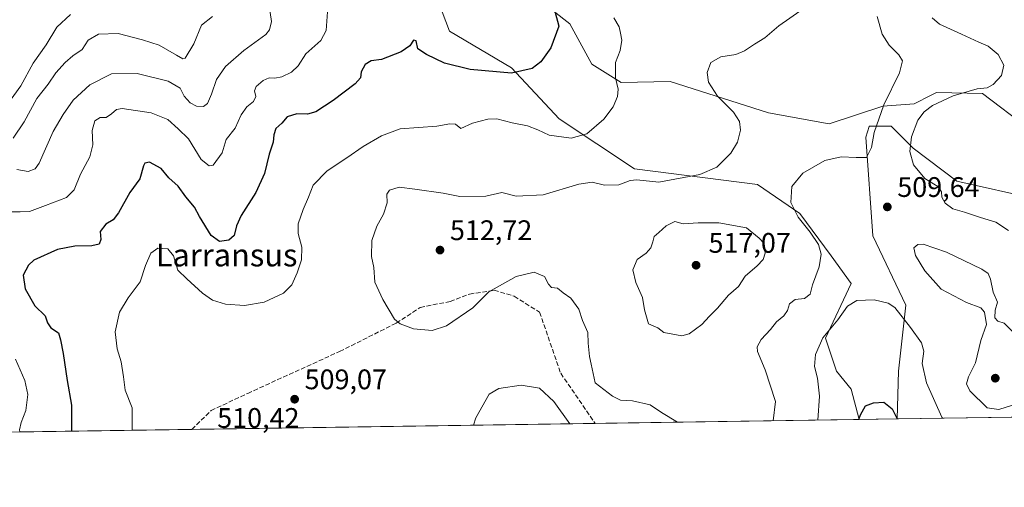
# Model space of a CAD drawing. Units: metres. Extents: x 600727 to 604186, y 4722224 to 4724588.
# Drawn here: x 602085 to 602434, y 4722224 to 4722390 of the extents above; entities that cross this region are included whole.
import ezdxf
from ezdxf.enums import TextEntityAlignment as Align

# ---------------------------------------------------------------- set-up
doc = ezdxf.new("R2010")
doc.units = ezdxf.units.M
doc.header["$MEASUREMENT"] = 0
doc.linetypes.add('DGN Style 3', pattern=[2.307223458686699, 1.648016756204785, -0.6592067024819142])
for name, color, linetype, lineweight in [('Comarca CxS', 21, 'Continuous', 0), ('Comunidad Autónoma CxS', 142, 'Continuous', 0), ('Cultivos herbáceos CxS', 92, 'Continuous', 0), ('Curva de nivel maestra', 30, 'Continuous', 30), ('Curva de nivel normal', 30, 'Continuous', 0), ('Matorral CxS', 135, 'Continuous', 0), ('Municipio CxS', 4, 'Continuous', 0), ('Provincia CxS', 1, 'Continuous', 0), ('Punto de cota en terreno', 7, 'Continuous', 0), ('Rótulo de punto de cota en terreno', 7, 'Continuous', 0), ('Senda', 7, 'DGN Style 3', 0), ('Texto cartográfico', 7, 'Continuous', 0)]:
    doc.layers.add(name, color=color, linetype=linetype, lineweight=lineweight)
doc.styles.add('Style-Arial', font='txt')

# ---------------------------------------------------------------- blocks, each defined once
blk = doc.blocks.new('*U10')
at = {"layer": 'Matorral CxS', "color": 135, "linetype": 'Continuous', "lineweight": 0}
for points in [[(602229.9033000004, 4722406.566500001, 492.1830000000046), (602237.6605000002, 4722385.864499999, 496.4614000000002), (602259.6453, 4722372.9253, 499.1472000000067), (602276.4549000004, 4722354.8115, 503.1668999999966), (602303.1728999997, 4722337.1875, 507.8549000000058), (602346.7494999999, 4722331.6417, 510.4646000000066), (602361.8021, 4722321.342300001, 509.8344999999972), (602372.8935000002, 4722306.2895, 509.225099999996), (602379.9042999997, 4722296.5865, 506.5430000000051), (602370.8542999999, 4722277.1775, 505.523199999996), (602374.7323000003, 4722265.532500001, 503.1015000000043), (602379.9045000002, 4722259.0623, 501.7746000000043), (602382.7710999995, 4722248.371900001, 501.0311999999976), (601742.3923000004, 4722238.8928, 456.8230999999942)], [(602537.6661, 4722250.6647, 479.0847000000067), (602396.2449000003, 4722248.5713, 500.7583000000013), (602396.7147000004, 4722265.532500001, 502.3738000000012), (602399.3021, 4722288.8223, 506.0769), (602387.6637000004, 4722313.4055, 508.1349000000046), (602385.0789000001, 4722348.340299999, 510.8742000000057), (602386.3548999997, 4722352.1735, 511.022299999997), (602386.3629000002, 4722352.197899999, 511.023000000001), (602394.1299000002, 4722352.221899999, 508.7522000000026), (602401.8888999998, 4722344.4583, 505.0721999999951), (602417.4068999998, 4722332.814300001, 502.4725999999937), (602445.8558999998, 4722326.343499999, 498.3209999999963)], [(602458.7874999996, 4722339.2819, 496.7614999999933), (602426.4589000001, 4722363.8661, 504.9453999999969), (602410.1309000002, 4722364.124299999, 506.8991999999998), (602408.2953000005, 4722363.206499999, 506.8525999999983), (602402.2072999999, 4722360.1633, 507.4006999999983), (602391.1162999999, 4722359.3707, 510.5458999999974), (602372.1003000002, 4722353.033299999, 512.1980999999942), (602350.7105, 4722356.994899999, 511.3640000000014), (602315.8510999996, 4722368.0867, 508.5439999999944), (602298.4385000002, 4722367.749500001, 505.3629999999976), (602288.0938999997, 4722374.218900001, 502.3018000000012), (602280.3356999997, 4722388.451300001, 500.9927000000025), (602238.9555000003, 4722420.800899999, 493.282600000006)]]:
    blk.add_polyline3d(points, dxfattribs=at)
blk = doc.blocks.new('*U16')
at = {"layer": 'Cultivos herbáceos CxS', "color": 92, "linetype": 'Continuous', "lineweight": 0}
for points in [[(602238.9555000003, 4722420.800899999, 493.282600000006), (602280.3356999997, 4722388.451300001, 500.9927000000025), (602288.0938999997, 4722374.218900001, 502.3018000000012), (602298.4385000002, 4722367.749500001, 505.3629999999976), (602315.8510999996, 4722368.0867, 508.5439999999944), (602350.7105, 4722356.994899999, 511.3640000000014), (602372.1003000002, 4722353.033299999, 512.1980999999942), (602391.1162999999, 4722359.3707, 510.5458999999974), (602402.2072999999, 4722360.1633, 507.4006999999983), (602408.2953000005, 4722363.206499999, 506.8525999999983), (602410.1309000002, 4722364.124299999, 506.8991999999998), (602426.4589000001, 4722363.8661, 504.9453999999969), (602458.7874999996, 4722339.2819, 496.7614999999933)], [(602445.8558999998, 4722326.343499999, 498.3209999999963), (602417.4068999998, 4722332.814300001, 502.4725999999937), (602401.8888999998, 4722344.4583, 505.0721999999951), (602394.1299000002, 4722352.221899999, 508.7522000000026), (602386.3629000002, 4722352.197899999, 511.023000000001), (602386.3548999997, 4722352.1735, 511.022299999997), (602385.0789000001, 4722348.340299999, 510.8742000000057), (602387.6637000004, 4722313.4055, 508.1349000000046), (602399.3021, 4722288.8223, 506.0769), (602396.7147000004, 4722265.532500001, 502.3738000000012), (602396.2449000003, 4722248.5713, 500.7583000000013), (602382.7710999995, 4722248.371900001, 501.0311999999976), (602379.9045000002, 4722259.0623, 501.7746000000043), (602374.7323000003, 4722265.532500001, 503.1015000000043), (602370.8542999999, 4722277.1775, 505.523199999996), (602379.9042999997, 4722296.5865, 506.5430000000051), (602372.8935000002, 4722306.2895, 509.225099999996), (602361.8021, 4722321.342300001, 509.8344999999972), (602346.7494999999, 4722331.6417, 510.4646000000066), (602303.1728999997, 4722337.1875, 507.8549000000058), (602276.4549000004, 4722354.8115, 503.1668999999966), (602259.6453, 4722372.9253, 499.1472000000067), (602237.6605000002, 4722385.864499999, 496.4614000000002), (602229.9033000004, 4722406.566500001, 492.1830000000046)]]:
    blk.add_polyline3d(points, dxfattribs=at)
blk = doc.blocks.new('5PATER')
at = {"layer": 'Punto de cota en terreno', "linetype": 'Continuous', "lineweight": 0}
h = blk.add_hatch(color=51, dxfattribs=at)
edge = h.paths.add_edge_path()
edge.add_ellipse((0, 0), major_axis=(-0.1095731443231308, -0.1110710700762829), ratio=0.9994222409660322, start_angle=0, end_angle=360)

msp = doc.modelspace()

# ---------------------------------------------------------------- linework, layer by layer
at = {"layer": 'Comarca CxS', "color": 21, "linetype": 'Continuous', "lineweight": 0, "flags": 128}
msp.add_lwpolyline([(600966.4466478665, 4722227.40699139), (600760.600000759, 4722224.359982747), (600726.9600007593, 4724537.679982725), (601291.6650769274, 4724546.036710238), (601372.8320038462, 4724547.237850303), (604141.5200007847, 4724588.209982726), (604155.0990753708, 4723684.51788119), (604176.2800007862, 4722274.919982749), (601654.4292352711, 4722237.590732144)], close=True, dxfattribs=at)
at = {"layer": 'Comunidad Autónoma CxS', "color": 142, "linetype": 'Continuous', "lineweight": 0, "flags": 128}
msp.add_lwpolyline([(600966.4466478665, 4722227.40699139), (600760.600000759, 4722224.359982747), (600726.9600007593, 4724537.679982725), (601291.6650769274, 4724546.036710238), (601372.8320038462, 4724547.237850303), (604141.5200007847, 4724588.209982726), (604155.0990753708, 4723684.51788119), (604176.2800007862, 4722274.919982749), (601654.4292352711, 4722237.590732144)], close=True, dxfattribs=at)
at = {"layer": 'Cultivos herbáceos CxS', "color": 92, "linetype": 'Continuous', "lineweight": 0, "extrusion": (0.02025295216654153, 0.0002997252936647204, 0.9997948430019472), "elevation": 14116.33513698029, "flags": 128}
msp.add_lwpolyline([(4712817.597943808, -672059.5756674247), (4712817.597943808, -672046.0976269209)], dxfattribs=at)
at = {"layer": 'Cultivos herbáceos CxS', "color": 92, "linetype": 'Continuous', "lineweight": 0}
for points in [[(602238.9555000003, 4722420.800899999, 493.282600000006), (602280.3356999997, 4722388.451300001, 500.9927000000025), (602288.0938999997, 4722374.218900001, 502.3018000000012), (602298.4385000002, 4722367.749500001, 505.3629999999976), (602315.8510999996, 4722368.0867, 508.5439999999944), (602350.7105, 4722356.994899999, 511.3640000000014), (602372.1003000002, 4722353.033299999, 512.1980999999942), (602391.1162999999, 4722359.3707, 510.5458999999974), (602402.2072999999, 4722360.1633, 507.4006999999983), (602408.2953000005, 4722363.206499999, 506.8525999999983), (602410.1309000002, 4722364.124299999, 506.8991999999998), (602426.4589000001, 4722363.8661, 504.9453999999969), (602458.7874999996, 4722339.2819, 496.7614999999933)], [(602229.9033000004, 4722406.566500001, 492.1830000000046), (602237.6605000002, 4722385.864499999, 496.4614000000002), (602259.6453, 4722372.9253, 499.1472000000067), (602276.4549000004, 4722354.8115, 503.1668999999966), (602303.1728999997, 4722337.1875, 507.8549000000058), (602346.7494999999, 4722331.6417, 510.4646000000066), (602361.8021, 4722321.342300001, 509.8344999999972), (602372.8935000002, 4722306.2895, 509.225099999996), (602379.9042999997, 4722296.5865, 506.5430000000051), (602370.8542999999, 4722277.1775, 505.523199999996), (602374.7323000003, 4722265.532500001, 503.1015000000043), (602379.9045000002, 4722259.0623, 501.7746000000043), (602382.7710999995, 4722248.372, 501.0311999999976)], [(602445.8558999998, 4722326.343499999, 498.3209999999963), (602417.4068999998, 4722332.814300001, 502.4725999999937), (602401.8888999998, 4722344.4583, 505.0721999999951), (602394.1299000002, 4722352.221899999, 508.7522000000026), (602386.3629000002, 4722352.197899999, 511.023000000001), (602386.3548999997, 4722352.1735, 511.022299999997), (602385.0789000001, 4722348.340299999, 510.8742000000057), (602387.6637000004, 4722313.4055, 508.1349000000046), (602399.3021, 4722288.8223, 506.0769), (602396.7147000004, 4722265.532500001, 502.3738000000012), (602396.2449000003, 4722248.5714, 500.7583000000013)]]:
    msp.add_polyline3d(points, dxfattribs=at)
at = {"layer": 'Curva de nivel maestra', "color": 30, "linetype": 'Continuous', "lineweight": 30, "elevation": 500, "flags": 128}
for points in [[(602275.0899999999, 4722392.4801), (602276.3700000001, 4722387.700099999), (602273.5999999996, 4722379.940099999), (602270.0300000003, 4722375.020099999), (602266.9100000003, 4722372.670100001), (602259.5999999996, 4722371.0701), (602244.9299999997, 4722372.300100001), (602235.8300000001, 4722374.590100001), (602229.5099999999, 4722377.6501), (602226.4600000001, 4722379.600099999), (602225.8700000001, 4722382.420100001), (602224.9000000004, 4722382.6501), (602223.6399999997, 4722380.640100001), (602220.5599999996, 4722378.540100001), (602213.54, 4722375.8201), (602209.9000000004, 4722375.350099999), (602207.8200000003, 4722374.130100001), (602206.3399999999, 4722371.450099999), (602206.1799999997, 4722369.340100001), (602204.2100000001, 4722367.210100001), (602196.4199999999, 4722361.340100001), (602190.2699999996, 4722357.360099999), (602187.3700000001, 4722356.470100001), (602183.6100000005, 4722356.5701), (602180.2000000002, 4722355.5801), (602178.2400000002, 4722353.300100001), (602176.1500000004, 4722351.4001), (602175.3899999997, 4722349.140100001), (602175.2300000006, 4722346.620100001), (602173.7800000003, 4722342.3101), (602172.1500000004, 4722335.5001), (602169.0800000001, 4722328.800100001), (602163.9100000003, 4722320.5701), (602162.1399999997, 4722316.950099999), (602161.3700000001, 4722313.5801), (602159.4299999997, 4722311.8201), (602156.1299999999, 4722311.390100001), (602153.1900000004, 4722313.590100001), (602149.0599999996, 4722320.220100001), (602147.2999999998, 4722323.600099999), (602144.2400000002, 4722327.210100001), (602141.5599999996, 4722330.960100001), (602138.2000000002, 4722333.940099999), (602135.4800000006, 4722337.210100001), (602131.3799999999, 4722339.470100001), (602129.6900000004, 4722339.1501), (602129.2300000006, 4722338.2601), (602127.9800000006, 4722333.550100001), (602124.4500000002, 4722328.780099999), (602120.4400000004, 4722321.5801), (602118.5, 4722319.0601), (602115.8899999997, 4722317.600099999), (602113.8799999999, 4722315.0001), (602114.1399999997, 4722312.0701), (602113.5800000001, 4722310.5001), (602110.9400000004, 4722309.8201), (602104.9800000006, 4722309.710100001), (602098.8399999999, 4722308.590100001), (602090.4400000004, 4722304.790100001), (602088.5099999999, 4722303.050100001), (602086.6100000005, 4722299.4901), (602087.2999999998, 4722294.590100001), (602090.7800000003, 4722288.6801), (602094.4000000004, 4722285.130100001), (602095.2400000002, 4722282.600099999), (602096.3799999999, 4722280.8101), (602099.1699999999, 4722279.090100001), (602099.8499999996, 4722276.640100001), (602100.8300000001, 4722271.770099999), (602102.1600000003, 4722262.220100001), (602103.7800000003, 4722253.5001), (602103.7648, 4722244.2422)], [(602382.6908999998, 4722248.3709), (602383.1900000004, 4722250.0101), (602385.0300000003, 4722253.1601), (602387.9100000003, 4722254.270099999), (602391.5199999996, 4722254.4901), (602394.5199999996, 4722252.130100001), (602396.2287999997, 4722248.5713)]]:
    msp.add_lwpolyline(points, dxfattribs=at)
at = {"layer": 'Curva de nivel normal', "color": 30, "linetype": 'Continuous', "lineweight": 0, "flags": 128}
for points, elevation in [([(602194.4600000001, 4722392.7501), (602194.0099999999, 4722386.090100001), (602192.0800000001, 4722382.530099999), (602186.75, 4722377.840100001), (602184.0599999996, 4722373.5801), (602181.7400000002, 4722371.380100001), (602178.2000000002, 4722369.7601), (602175.8300000001, 4722369.290100001), (602173.8099999996, 4722369.420100001), (602171.6100000005, 4722368.420100001), (602169.1399999997, 4722366.280099999), (602168.5499999998, 4722364.8201), (602169.0199999996, 4722362.770099999), (602168.1900000004, 4722361.0101), (602165.8200000003, 4722359.0601), (602163.8300000001, 4722356.3101), (602161.6900000004, 4722351.4901), (602158.5199999996, 4722347.4801), (602157.1500000004, 4722342.850099999), (602153.8799999999, 4722338.440099999), (602152.5499999998, 4722338.2301), (602149.7400000002, 4722340.4801), (602145.2100000001, 4722347.7301), (602141.5300000003, 4722351.2601), (602137.8200000003, 4722354.6601), (602131.9400000004, 4722356.950099999), (602121.75, 4722358.5601), (602119.7199999997, 4722358.190099999), (602117.8700000001, 4722356.620100001), (602116.04, 4722355.360099999), (602113.8700000001, 4722355.3201), (602111.9800000006, 4722354.190099999), (602111.1200000001, 4722350.6801), (602111.3200000003, 4722345.590100001), (602110.2199999997, 4722341.4301), (602106.9000000004, 4722335.2601), (602104.7199999997, 4722329.7601), (602101.9699999997, 4722326.9301), (602094.4900000002, 4722324.1601), (602088.8300000001, 4722322.040100001), (602085.5700000003, 4722321.940099999), (602081.4900000002, 4722321.9001)], 495), ([(602084.3499999996, 4722336.960100001), (602088.3799999999, 4722336.2401), (602090.8799999999, 4722337.130100001), (602092.2800000003, 4722339.130100001), (602097.2999999998, 4722350.420100001), (602100.7699999996, 4722356.3301), (602104.3200000003, 4722361.460100001), (602110.2100000001, 4722366.890100001), (602117.8799999999, 4722370.800100001), (602127.0199999996, 4722370.870100001), (602137.9900000002, 4722368.210100001), (602142.2699999996, 4722365.700099999), (602143.7100000001, 4722362.870100001), (602145.7699999996, 4722360.520099999), (602148.0599999996, 4722359.380100001), (602150.5, 4722359.2401), (602151.8899999997, 4722360.2401), (602153.3399999999, 4722363.540100001), (602155.0700000003, 4722368.7601), (602158.3600000005, 4722373.420100001), (602164.7599999999, 4722379.090100001), (602172.5499999998, 4722384.7601), (602173.9100000003, 4722386.3301), (602174.6100000005, 4722389.350099999), (602173.7199999997, 4722394.8301)], 490), ([(602363.29, 4722394.0801), (602354.3399999999, 4722387.7501), (602349.3899999997, 4722383.5001), (602345.7000000002, 4722381.3101), (602342.0999999996, 4722378.870100001), (602339.0300000003, 4722377.6801), (602333.7999999998, 4722376.860099999), (602330.1799999997, 4722374.800100001), (602328.8899999997, 4722371.300100001), (602329.3799999999, 4722367.880100001), (602332.6200000001, 4722362.880100001), (602338.2800000003, 4722357.2501), (602340.4299999997, 4722353.890100001), (602340.6799999997, 4722350.780099999), (602339.6699999999, 4722346.630100001), (602337.2999999998, 4722342.640100001), (602332.3700000001, 4722337.7601), (602326.3799999999, 4722335.140100001), (602311.7699999996, 4722332.380100001), (602303.9900000002, 4722333.210100001), (602301.6299999999, 4722333.0001), (602297.5800000001, 4722331.450099999), (602292.5999999996, 4722331.360099999), (602288.2400000002, 4722332.440099999), (602283.4500000002, 4722331.6601), (602270.8799999999, 4722327.920100001), (602261.2400000002, 4722327.4901), (602256.1799999997, 4722328.7301), (602250.5, 4722327.4801), (602241.3700000001, 4722327.350099999), (602235.3600000005, 4722328.5001), (602225.3600000005, 4722329.9801), (602219.8200000003, 4722330.670100001), (602216.3799999999, 4722329.5601), (602215.4800000006, 4722328.170100001), (602215.54, 4722325.0601), (602214.2800000003, 4722321.130100001), (602211.8799999999, 4722316.850099999), (602210.0999999996, 4722311.790100001), (602210.0800000001, 4722306.0601), (602210.7999999998, 4722302.1601), (602211.25, 4722297.020099999), (602214.0499999998, 4722290.890100001), (602218.2100000001, 4722283.860099999), (602220.1900000004, 4722282.280099999), (602224.8700000001, 4722280.520099999), (602231.5499999998, 4722279.860099999), (602236.6200000001, 4722281.5001), (602245.9699999997, 4722287.920100001), (602251.5800000001, 4722293.530099999), (602261.2999999998, 4722298.970100001), (602267.5899999999, 4722300.5801), (602271.3099999996, 4722298.960100001), (602272.6699999999, 4722296.3301), (602273.8300000001, 4722295.1501), (602275.9500000002, 4722294.9301), (602277.8600000005, 4722293.1801), (602280.6699999999, 4722291.3201), (602283.4400000004, 4722287.4301), (602284.75, 4722283.470100001), (602286.7000000002, 4722279.200099999), (602286.7400000002, 4722275.440099999), (602287.29, 4722270.690099999), (602287.7800000003, 4722267.9301), (602289.3099999996, 4722261.3201), (602295.4299999997, 4722256.690099999), (602298.2100000001, 4722255.210100001), (602302.5, 4722254.940099999), (602308.7800000003, 4722253.5601), (602312.7000000002, 4722250.8201), (602318.3910999997, 4722247.4191)], 510), ([(602103.4299999997, 4722391.840100001), (602098.5499999998, 4722387.3101), (602094.7199999997, 4722381.100099999), (602090.2000000002, 4722374.540100001), (602085.8200000003, 4722366.5601), (602079.3600000005, 4722357.5801)], 480), ([(602083.0499999998, 4722347.960100001), (602086.9699999997, 4722353.7601), (602091.5199999996, 4722362.090100001), (602095.4500000002, 4722367.090100001), (602098.2400000002, 4722371.110099999), (602101.5, 4722374.8301), (602104.1799999997, 4722377.110099999), (602107.5499999998, 4722379.420100001), (602109.6299999999, 4722382.7601), (602113.2999999998, 4722384.860099999), (602120.29, 4722385.0601), (602128.8899999997, 4722382.8201), (602134.7999999998, 4722380.940099999), (602140.8899999997, 4722377.4001), (602143.1699999999, 4722376.040100001), (602144.04, 4722376.300100001), (602147.0499999998, 4722381.4001), (602149.8499999996, 4722388.020099999), (602153.75, 4722391.0601)], 485), ([(602295.8300000001, 4722390.5801), (602297.7100000001, 4722387.460100001), (602298.2400000002, 4722385.140100001), (602298.6799999997, 4722382.7601), (602298.0899999999, 4722379.090100001), (602296.5, 4722374.7601), (602296.5, 4722369.4101), (602297.4299999997, 4722365.380100001), (602297.2199999997, 4722362.7401), (602295.6900000004, 4722359.090100001), (602292.3499999996, 4722354.6801), (602286.3300000001, 4722349.5701), (602280.7800000003, 4722348.040100001), (602272.9800000006, 4722349.040100001), (602268.9299999997, 4722350.940099999), (602265.3399999999, 4722352.3301), (602259.8700000001, 4722353.4301), (602254.4699999997, 4722354.9001), (602251.1900000004, 4722354.7601), (602245.79, 4722353.300100001), (602241.6699999999, 4722351.420100001), (602239.7800000003, 4722352.920100001), (602237.79, 4722353.090100001), (602233.1200000001, 4722352.200099999), (602220.2199999997, 4722351.270099999), (602213.6200000001, 4722348.840100001), (602207.0499999998, 4722345.090100001), (602201.29, 4722341.0101), (602194.2699999996, 4722336.440099999), (602189.3700000001, 4722331.350099999), (602187.7599999999, 4722327.100099999), (602185.7800000003, 4722322.7401), (602184, 4722317.6501), (602183.9900000002, 4722314.290100001), (602185.3799999999, 4722309.4001), (602185.2199999997, 4722304.950099999), (602183.7400000002, 4722300.2601), (602181.7999999998, 4722296.0601), (602178.7999999998, 4722293.110099999), (602172.0300000003, 4722289.970100001), (602165.04, 4722288.7401), (602158.25, 4722289.220100001), (602153.6799999997, 4722290.6501), (602150.1299999999, 4722293.090100001), (602144.5499999998, 4722298.1801), (602141.3600000005, 4722301.280099999), (602139.9100000003, 4722306.3101), (602137.8499999996, 4722308.8101), (602134.3799999999, 4722309.040100001), (602131.8300000001, 4722307.220100001), (602129.9100000003, 4722302.870100001), (602128.0700000003, 4722297.100099999), (602123.7800000003, 4722291.4301), (602120.7300000006, 4722286.440099999), (602119.1900000004, 4722279.440099999), (602119.9100000003, 4722273.440099999), (602121.3799999999, 4722268.780099999), (602122.1900000004, 4722263.440099999), (602122.7000000002, 4722258.780099999), (602125.29, 4722252.550100001), (602125.2401000002, 4722244.560000001)], 505), ([(602352.2858999996, 4722247.920800001), (602352.2999999998, 4722247.940099999), (602353.1799999997, 4722254.780099999), (602349.4500000002, 4722265.970100001), (602346.7300000006, 4722272.4301), (602346.6799999997, 4722274.110099999), (602348.0800000001, 4722276.7501), (602351.3499999996, 4722280.300100001), (602353.5300000003, 4722283.0001), (602356.1200000001, 4722285.050100001), (602357.3700000001, 4722286.970100001), (602358.0499999998, 4722289.280099999), (602360.1100000005, 4722290.8201), (602363.4299999997, 4722291.2601), (602365.4100000003, 4722292.8101), (602366.2599999999, 4722296.040100001), (602368.6299999999, 4722302.4301), (602369.3200000003, 4722306.9301), (602368.3700000001, 4722310.340100001), (602365.4199999999, 4722314.770099999), (602361.1399999997, 4722320.0101), (602358.6100000005, 4722325.2601), (602358.9500000002, 4722330.840100001), (602362.8200000003, 4722335.6601), (602370.6399999997, 4722340.040100001), (602376.4199999999, 4722341.420100001), (602381.6699999999, 4722341.200099999), (602385.3899999997, 4722341.190099999), (602387.1100000005, 4722344.6601), (602388.1200000001, 4722350.020099999), (602391.54, 4722359.7601), (602397.0800000001, 4722371.170100001), (602398.1399999997, 4722375.420100001), (602396.8799999999, 4722377.5001), (602393.4000000004, 4722380.940099999), (602390.9000000004, 4722384.8201), (602389.1900000004, 4722391.140100001)], 510), ([(602435.7000000002, 4722315.2601), (602431.2199999997, 4722318.300100001), (602425.7000000002, 4722319.870100001), (602420.0800000001, 4722321.770099999), (602415.9600000001, 4722322.9901), (602413.25, 4722325.030099999), (602412.0300000003, 4722327.100099999), (602411.9900000002, 4722329.050100001), (602410.6200000001, 4722330.9101), (602405.9900000002, 4722333.710100001), (602402.0099999999, 4722338.5801), (602400.6699999999, 4722343.2301), (602401.29, 4722348.520099999), (602403.5800000001, 4722354.340100001), (602405.75, 4722357.3201), (602408.7599999999, 4722359.550100001), (602416.0800000001, 4722363.030099999), (602424.5199999996, 4722365.4801), (602428.1699999999, 4722365.880100001), (602430.1900000004, 4722366.960100001), (602433.2000000002, 4722370.2301), (602434, 4722373.880100001), (602432.0599999996, 4722377.670100001), (602428.4699999997, 4722380.600099999), (602425.1500000004, 4722381.950099999), (602419.0800000001, 4722384.880100001), (602411.25, 4722388.4101), (602408.5999999996, 4722390.5701)], 505), ([(602317.5099999999, 4722318.460100001), (602314.3799999999, 4722316.970100001), (602311.8399999999, 4722314.640100001), (602310.1200000001, 4722313.210100001), (602309.7300000006, 4722311.2401), (602308.9699999997, 4722309.1601), (602307.3200000003, 4722307.290100001), (602304.1699999999, 4722305.0601), (602302.6100000005, 4722301.4001), (602303.6699999999, 4722296.8301), (602306.0499999998, 4722291.550100001), (602306.7000000002, 4722287.2501), (602308.1500000004, 4722282.2401), (602311.4199999999, 4722280.780099999), (602313.5499999998, 4722279.190099999), (602319.9199999999, 4722278.030099999), (602322.5599999996, 4722278.6601), (602327.0800000001, 4722282.020099999), (602329.7999999998, 4722284.960100001), (602332.6299999999, 4722287.770099999), (602336.5099999999, 4722292.4301), (602339.9800000006, 4722295.4301), (602342.3600000005, 4722299.100099999), (602346.7000000002, 4722302.770099999), (602348.8200000003, 4722305.0701), (602349.4800000006, 4722307.3201), (602349.1699999999, 4722310.670100001), (602347.2999999998, 4722312.530099999), (602342.9000000004, 4722316.2301), (602333.0700000003, 4722317.960100001), (602325.7699999996, 4722317.970100001), (602320.4400000004, 4722317.670100001), (602317.5099999999, 4722318.460100001)], 515), ([(602405.4199999999, 4722310.4301), (602403.5999999996, 4722310.340100001), (602402.1699999999, 4722309.1501), (602402.7300000006, 4722306.4301), (602406, 4722300.960100001), (602411.8499999996, 4722294.540100001), (602420.79, 4722289.800100001), (602425.8200000003, 4722287.960100001), (602427.2199999997, 4722286.380100001), (602427.8799999999, 4722282.0601), (602425.8300000001, 4722276.350099999), (602423.9400000004, 4722268.460100001), (602421.5, 4722263.530099999), (602420.7599999999, 4722261.050100001), (602421.9900000002, 4722258.540100001), (602428.1500000004, 4722252.460100001), (602432.3099999996, 4722251.860099999), (602437.1399999997, 4722253.4101)], 510), ([(602437.2400000002, 4722279.4301), (602434.1200000001, 4722282.5101), (602431.8700000001, 4722283.220100001), (602430.8600000005, 4722284.390100001), (602430.9900000002, 4722287.0601), (602431.7800000003, 4722289.970100001), (602430.2000000002, 4722293.5001), (602429.3499999996, 4722298.020099999), (602428.4500000002, 4722300.130100001), (602426.2199999997, 4722301.5701), (602413.75, 4722307.610099999), (602405.4199999999, 4722310.4301)], 510), ([(602368.1063999999, 4722248.154899999), (602368.6699999999, 4722256.5801), (602368.0099999999, 4722263.0101), (602366.9800000006, 4722267.170100001), (602367.25, 4722271.440099999), (602369.9000000004, 4722277.2601), (602375.1600000003, 4722283.700099999), (602378.6699999999, 4722288.520099999), (602381.9900000002, 4722290.5101), (602388.0599999996, 4722290.7301), (602393.0599999996, 4722289.5101), (602395.4100000003, 4722288.0801), (602400.9299999997, 4722280.940099999), (602404.8499999996, 4722275.5101), (602405.6600000003, 4722272.590100001), (602405.1500000004, 4722268.1601), (602406.6399999997, 4722261.390100001), (602412.0199999996, 4722249.1601), (602412.2532000003, 4722248.808300001)], 505), ([(602083.9199999999, 4722269.6801), (602087.2400000002, 4722262.200099999), (602088.29, 4722257.2501), (602087.5700000003, 4722251.5601), (602085.9199999999, 4722247.360099999), (602085.3600000005, 4722244.690099999), (602085.4143000003, 4722243.9704)], 495), ([(602246.1117000004, 4722246.349199999), (602246.9299999997, 4722248.9901), (602251.6600000003, 4722257.3101), (602255.0999999996, 4722259.360099999), (602263.0599999996, 4722260.5701), (602269.5199999996, 4722259.4801), (602274.5999999996, 4722254.7501), (602280.2756000003, 4722246.854900001)], 505)]:
    msp.add_lwpolyline(points, dxfattribs=dict(at, elevation=elevation))
at = {"layer": 'Matorral CxS', "color": 135, "linetype": 'Continuous', "lineweight": 0, "extrusion": (0.1514533870925045, 0.002241900763357205, 0.9884618583532576), "elevation": 102316.7447044832, "flags": 128}
msp.add_lwpolyline([(4712815.253990988, -664535.08135681), (4712815.253990989, -664391.9935969583)], dxfattribs=at)
at = {"layer": 'Matorral CxS', "color": 135, "linetype": 'Continuous', "lineweight": 0, "extrusion": (0.01476080238776491, 0.0002184899356547691, 0.9998910295502292), "elevation": 10429.47389647122, "flags": 128}
msp.add_lwpolyline([(602216.132036519, 4722244.821379834), (602073.2239603519, 4722242.706279784)], dxfattribs=at)
at = {"layer": 'Matorral CxS', "color": 135, "linetype": 'Continuous', "lineweight": 0, "extrusion": (0.06891137813662841, 0.001020070468674341, 0.9976222638952831), "elevation": 46827.89290531787, "flags": 128}
msp.add_lwpolyline([(4712815.211776345, -670578.0102550626), (4712815.211776345, -670484.2464629409)], dxfattribs=at)
at = {"layer": 'Matorral CxS', "color": 135, "linetype": 'Continuous', "lineweight": 0, "extrusion": (-0.1123610684390642, -0.001663229465925013, 0.9936660525382638), "elevation": -75005.60842354229, "flags": 128}
msp.add_lwpolyline([(-4712815.278940884, 667774.9794914067), (-4712815.278940884, 667565.5170683165)], dxfattribs=at)
at = {"layer": 'Matorral CxS', "color": 135, "linetype": 'Continuous', "lineweight": 0}
for points in [[(602238.9555000003, 4722420.800899999, 493.282600000006), (602280.3356999997, 4722388.451300001, 500.9927000000025), (602288.0938999997, 4722374.218900001, 502.3018000000012), (602298.4385000002, 4722367.749500001, 505.3629999999976), (602315.8510999996, 4722368.0867, 508.5439999999944), (602350.7105, 4722356.994899999, 511.3640000000014), (602372.1003000002, 4722353.033299999, 512.1980999999942), (602391.1162999999, 4722359.3707, 510.5458999999974), (602402.2072999999, 4722360.1633, 507.4006999999983), (602408.2953000005, 4722363.206499999, 506.8525999999983), (602410.1309000002, 4722364.124299999, 506.8991999999998), (602426.4589000001, 4722363.8661, 504.9453999999969), (602458.7874999996, 4722339.2819, 496.7614999999933)], [(602229.9033000004, 4722406.566500001, 492.1830000000046), (602237.6605000002, 4722385.864499999, 496.4614000000002), (602259.6453, 4722372.9253, 499.1472000000067), (602276.4549000004, 4722354.8115, 503.1668999999966), (602303.1728999997, 4722337.1875, 507.8549000000058), (602346.7494999999, 4722331.6417, 510.4646000000066), (602361.8021, 4722321.342300001, 509.8344999999972), (602372.8935000002, 4722306.2895, 509.225099999996), (602379.9042999997, 4722296.5865, 506.5430000000051), (602370.8542999999, 4722277.1775, 505.523199999996), (602374.7323000003, 4722265.532500001, 503.1015000000043), (602379.9045000002, 4722259.0623, 501.7746000000043), (602382.7710999995, 4722248.372, 501.0311999999976)], [(602445.8558999998, 4722326.343499999, 498.3209999999963), (602417.4068999998, 4722332.814300001, 502.4725999999937), (602401.8888999998, 4722344.4583, 505.0721999999951), (602394.1299000002, 4722352.221899999, 508.7522000000026), (602386.3629000002, 4722352.197899999, 511.023000000001), (602386.3548999997, 4722352.1735, 511.022299999997), (602385.0789000001, 4722348.340299999, 510.8742000000057), (602387.6637000004, 4722313.4055, 508.1349000000046), (602399.3021, 4722288.8223, 506.0769), (602396.7147000004, 4722265.532500001, 502.3738000000012), (602396.2449000003, 4722248.5714, 500.7583000000013)]]:
    msp.add_polyline3d(points, dxfattribs=at)
at = {"layer": 'Municipio CxS', "color": 4, "linetype": 'Continuous', "lineweight": 0, "flags": 128}
msp.add_lwpolyline([(604155.0990753708, 4723684.51788119), (604176.2800007862, 4722274.919982749), (601654.4292352711, 4722237.590732144)], dxfattribs=at)
at = {"layer": 'Provincia CxS', "color": 1, "linetype": 'Continuous', "lineweight": 0, "flags": 128}
msp.add_lwpolyline([(600966.4466478665, 4722227.40699139), (600760.600000759, 4722224.359982747), (600726.9600007593, 4724537.679982725), (601291.6650769274, 4724546.036710238), (601372.8320038462, 4724547.237850303), (604141.5200007847, 4724588.209982726), (604155.0990753708, 4723684.51788119), (604176.2800007862, 4722274.919982749), (601654.4292352711, 4722237.590732144)], close=True, dxfattribs=at)
at = {"layer": 'Senda', "color": 7, "linetype": 'DGN Style 3', "lineweight": 0}
msp.add_polyline3d([(602146.3480000002, 4722244.872300001, 509.7422999999981), (602153.1908999998, 4722251.5351, 509.7523999999976), (602166.1555000005, 4722257.6205, 509.1135000000068), (602198.6993000006, 4722272.437100001, 508.7924000000058), (602218.8076999999, 4722282.4913, 510.2813000000024), (602227.2742999997, 4722288.047700001, 511.8129999999946), (602237.8576999997, 4722290.1643, 511.4052999999985), (602244.7368999999, 4722292.8101, 510.7517999999982), (602253.4681000002, 4722294.133099999, 510.0097999999998), (602260.6118999999, 4722292.0165, 509.230899999995), (602269.5888999999, 4722286.345899999, 509.3169000000053), (602277.0431000004, 4722264.7291, 506.8415999999997), (602289.2405000003, 4722246.987400001, 507.5261000000028)], dxfattribs=at)

# ---------------------------------------------------------------- block references
at = {"layer": 'Cultivos herbáceos CxS', "color": 92, "linetype": 'Continuous', "lineweight": 0}
msp.add_blockref('*U16', (0, 0), dxfattribs=at)
at = {"layer": 'Matorral CxS', "color": 135, "linetype": 'Continuous', "lineweight": 0}
msp.add_blockref('*U10', (0, 0), dxfattribs=at)
at = {"layer": 'Punto de cota en terreno', "color": 7, "linetype": 'Continuous', "lineweight": 0, "xscale": 10, "yscale": 10, "zscale": 10}
for p in [(602392.75, 4722323.66, 509.6399999999995), (602234.29, 4722308.369999999, 512.7200000000012), (602325, 4722303, 517.070000000007), (602431, 4722263, 511.6499999999942), (602182.7999999998, 4722255.560000001, 509.070000000007)]:
    msp.add_blockref('5PATER', p, dxfattribs=at)

# ---------------------------------------------------------------- texts
at = {"layer": 'Rótulo de punto de cota en terreno', "color": 7, "linetype": 'Continuous', "lineweight": 0, "style": 'Style-Arial'}
for s, p in [('509,64', (602396.2778000003, 4722327.187799999)), ('512,72', (602237.8178000003, 4722311.897800001)), ('517,07', (602329.4096999997, 4722307.409700001)), ('509,07', (602186.3278000001, 4722259.0878)), ('510,42', (602155.3572000006, 4722245.409700001))]:
    msp.add_text(s, height=7.000000000000002, dxfattribs=at).set_placement(p)
at = {"layer": 'Texto cartográfico', "color": 7, "linetype": 'Continuous', "lineweight": 0, "style": 'Style-Arial'}
msp.add_text('Larransus', height=8, dxfattribs=at).set_placement((602158.6798121955, 4722306.59015), align=Align.MIDDLE_CENTER)

doc.saveas('drawing.dxf')
